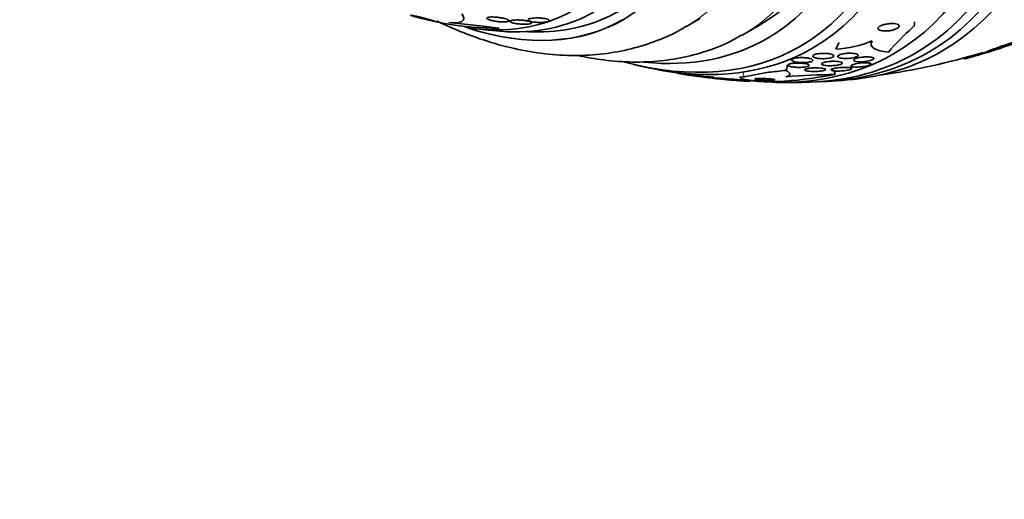
# Model space of a CAD drawing. Units: millimetres. Extents: x 0 to 1478, y 0 to 1758.
# Drawn here: x 243 to 285, y 493 to 513 of the extents above; entities that cross this region are included whole.
import ezdxf
from ezdxf import colors
from ezdxf.entities.mleader import LeaderData, LeaderLine
from ezdxf.math import Vec2, Vec3

# ---------------------------------------------------------------- set-up
doc = ezdxf.new("R2010")
doc.units = ezdxf.units.MM
doc.layers.add('DV5_Défaut', color=7, linetype='Continuous')
doc.layers.add('Défaut', color=7, linetype='Continuous')

# ---------------------------------------------------------------- blocks, each defined once
blk = doc.blocks.new('_DOT')
at = {"color": 0}
blk.add_line((0, 0), (-1, 0), dxfattribs=at)
at = {"color": 0, "const_width": 0.333}
blk.add_lwpolyline([(-0.1665, 0, 1), (0.1665, 0, 1)], format="xyb", close=True, dxfattribs=at)
blk = doc.blocks.new('SE4')
at = {"layer": 'DV5_Défaut', "color": 7, "linetype": 'Continuous', "lineweight": 35}
for p, q in [((263.973, 513.361), (264.001, 513.303)), ((264.913, 513.264), (264.891, 513.308)), ((271.466, 513.086), (272.067, 513.433)), ((273.878, 512.747), (274.585, 513.155)), ((284.547, 512.087), (284.429, 512.048)), ((284.522, 512.078), (284.634, 512.114)), ((275.924, 511.721), (275.955, 511.663)), ((278.503, 511.317), (278.458, 511.403)), ((283.268, 511.759), (283.287, 511.727)), ((273.942, 510.963), (274.965, 511.153)), ((277.806, 511.057), (277.756, 511.213))]:
    blk.add_line(p, q, dxfattribs=at)
at = {"layer": 'DV5_Défaut', "color": 7, "linetype": 'Continuous', "lineweight": 18}
for p, q in [((271.111, 511.107), (271.103, 511.133)), ((273.942, 510.963), (273.88, 511.157))]:
    blk.add_line(p, q, dxfattribs=at)
at = {"layer": 'DV5_Défaut', "color": 7, "linetype": 'Continuous', "lineweight": 35}
for centre, radius, start, end in [((265.184, 533.13), 20.3, 256.9411, 258.9543), ((263.497, 526.075), 13.051, 260.2228, 270.1458), ((257.382, 468.283), 45.162, 82.1752, 84.9067), ((265.184, 533.13), 20.3, 261.6335, 265.5104), ((288.578, 504.681), 11.234, 131.8, 139.2827), ((265.184, 533.13), 20.26, 268.4569, 270.0434), ((277.547, 516.799), 4.679, 273.4452, 293.0346), ((275.812, 539.267), 28.5, 277.8466, 286.8414), ((275.812, 539.267), 28.55, 287.6036, 287.8264), ((275.812, 539.267), 28.55, 256.6564, 258.3236), ((275.812, 539.267), 28.5, 261.3995, 263.6508), ((273.987, 531.46), 20.757, 274.6772, 280.6018), ((277.841, 488.284), 22.773, 90.0878, 95.3717), ((275.812, 539.267), 28.55, 269.0173, 271.8436), ((275.812, 539.267), 28.55, 273.5036, 275.2754)]:
    blk.add_arc(centre, radius, start, end, dxfattribs=at)
for centre, major_axis, ratio, start_param, end_param in [((268.918, 535.286), (13.417, -23.239), 0.57735, 0, 3.401435), ((268.458, 535.021), (13.294, -23.026), 0.57735, 0, 3.446829), ((268.034, 534.776), (13.173, -22.816), 0.57735, 0, 3.441293), ((267.327, 534.368), (12.953, -22.435), 0.57735, 0, 3.353926), ((264.852, 532.939), (11.988, -20.764), 0.57735, 0, 3.616357), ((264.499, 532.735), (11.823, -20.477), 0.57735, 0, 3.666739), ((263.585, 532.207), (11.327, -19.62), 0.57735, 0, 3.504846), ((263.585, 532.207), (11, -19.053), 0.57735, 0, 3.141593), ((259.343, 529.758), (9.453, -16.373), 0.57735, 0, 3.72161), ((257.909, 528.93), (8.75, -15.155), 0.57735, 5.840626, 6.283185), ((258.547, 529.299), (9, -15.588), 0.57735, 5.905573, 6.283185), ((259.343, 529.758), (9.25, -16.021), 0.57735, 5.96196, 6.283185), ((259.343, 529.758), (9.453, -16.373), 0.57735, 5.714183, 6.283185), ((259.343, 529.758), (9.45, -16.368), 0.57735, 5.715925, 6.283185), ((262.878, 531.799), (11, -19.053), 0.57735, 6.277833, 6.283185), ((264.499, 532.735), (11.823, -20.477), 0.57735, 5.758296, 6.283185), ((263.585, 532.207), (11.327, -19.62), 0.57735, 5.889108, 6.283185), ((290.085, 520.425), (-12.326, -9.336), 0.173179, -0.356766, -0.298507), ((264.852, 532.939), (11.988, -20.764), 0.57735, 5.808421, 6.283185), ((267.327, 534.368), (12.953, -22.435), 0.57735, 5.914245, 6.283185), ((268.034, 534.776), (13.173, -22.816), 0.57735, 5.983485, 6.283185), ((268.458, 535.021), (13.294, -23.026), 0.57735, 5.977949, 6.283185), ((268.918, 535.286), (13.417, -23.239), 0.57735, 6.023343, 6.283185), ((273.852, 510.845), (-1.904, -0.612), 0.2857, 2.789925, 3.141593), ((282.855, 517.372), (-14.72, -4.735), 0.2857, 0.916186, 0.973902), ((267.327, 534.368), (12.953, -22.435), 0.57735, -0.402068, -0.373142)]:
    blk.add_ellipse(centre, major_axis=major_axis, ratio=ratio, start_param=start_param, end_param=end_param, dxfattribs=at)
at = {"layer": 'DV5_Défaut', "color": 7, "linetype": 'Continuous', "lineweight": 18}
for centre, major_axis, start_param, end_param in [((262.878, 531.799), (11, -19.053), 0, 3.141593), ((261.216, 530.84), (10.25, -17.754), 0.001067, 3.138361)]:
    blk.add_ellipse(centre, major_axis=major_axis, ratio=0.57735, start_param=start_param, end_param=end_param, dxfattribs=at)
at = {"layer": 'DV5_Défaut', "color": 7, "linetype": 'Continuous', "lineweight": 35}
for points, knots in [([(260.326, 513.42), (260.272, 513.433), (260.219, 513.447), (260.17, 513.459), (260.121, 513.472), (260.075, 513.483), (260.035, 513.494), (259.976, 513.51), (259.927, 513.523), (259.888, 513.534), (259.848, 513.546), (259.818, 513.555), (259.8, 513.562), (259.778, 513.57), (259.771, 513.575), (259.781, 513.575), (259.788, 513.576), (259.805, 513.574), (259.833, 513.569), (259.855, 513.565), (259.885, 513.559), (259.921, 513.552), (259.952, 513.545), (259.988, 513.537), (260.028, 513.528), (260.067, 513.519), (260.111, 513.508), (260.155, 513.497), (260.197, 513.487), (260.24, 513.476), (260.281, 513.465), (260.325, 513.454), (260.368, 513.442), (260.408, 513.431), (260.467, 513.415), (260.52, 513.401), (260.566, 513.387), (260.623, 513.371), (260.669, 513.357), (260.704, 513.346), (260.739, 513.335), (260.762, 513.327), (260.772, 513.323), (260.782, 513.318), (260.777, 513.317), (260.753, 513.321), (260.737, 513.324), (260.713, 513.329), (260.681, 513.336), (260.654, 513.342), (260.62, 513.35), (260.582, 513.359), (260.543, 513.368), (260.498, 513.378), (260.451, 513.39), (260.411, 513.399), (260.368, 513.41), (260.326, 513.42)], [0, 0, 0, 0, 0.046154, 0.046154, 0.046154, 0.091844, 0.091844, 0.091844, 0.15766, 0.15766, 0.15766, 0.224222, 0.224222, 0.224222, 0.300869, 0.300869, 0.300869, 0.358015, 0.358015, 0.358015, 0.403066, 0.403066, 0.403066, 0.441248, 0.441248, 0.441248, 0.479593, 0.479593, 0.479593, 0.515564, 0.515564, 0.515564, 0.554144, 0.554144, 0.554144, 0.610949, 0.610949, 0.610949, 0.682224, 0.682224, 0.682224, 0.754169, 0.754169, 0.754169, 0.831521, 0.831521, 0.831521, 0.881089, 0.881089, 0.881089, 0.922419, 0.922419, 0.922419, 0.964053, 0.964053, 0.964053, 1, 1, 1, 1]), ([(261.391, 513.266), (261.558, 513.252), (261.683, 513.252), (261.877, 513.276), (261.941, 513.299), (262.02, 513.365), (262.035, 513.407), (262.023, 513.506), (261.997, 513.563), (261.954, 513.628)], [0, 0, 0, 0, 0.25, 0.25, 0.5, 0.5, 0.75, 0.75, 1, 1, 1, 1]), ([(263.515, 513.299), (263.567, 513.294), (263.622, 513.29), (263.673, 513.289), (263.716, 513.288), (263.758, 513.288), (263.795, 513.29), (263.833, 513.292), (263.866, 513.297), (263.892, 513.302), (263.915, 513.307), (263.932, 513.314), (263.942, 513.321), (263.951, 513.328), (263.955, 513.336), (263.953, 513.344), (263.952, 513.352), (263.944, 513.361), (263.931, 513.37), (263.916, 513.381), (263.894, 513.391), (263.868, 513.402), (263.836, 513.413), (263.798, 513.425), (263.755, 513.436), (263.706, 513.448), (263.65, 513.46), (263.591, 513.469), (263.527, 513.48), (263.459, 513.488), (263.392, 513.494), (263.342, 513.498), (263.291, 513.5), (263.245, 513.501), (263.206, 513.501), (263.168, 513.5), (263.136, 513.497), (263.103, 513.494), (263.075, 513.489), (263.055, 513.483), (263.036, 513.478), (263.024, 513.471), (263.017, 513.463), (263.011, 513.456), (263.01, 513.447), (263.015, 513.439), (263.02, 513.43), (263.032, 513.42), (263.048, 513.41), (263.067, 513.399), (263.093, 513.387), (263.124, 513.377), (263.16, 513.364), (263.204, 513.352), (263.251, 513.341), (263.306, 513.329), (263.367, 513.318), (263.43, 513.309), (263.458, 513.305), (263.486, 513.302), (263.515, 513.299)], [0, 0, 0, 0, 0.056918, 0.056918, 0.056918, 0.104266, 0.104266, 0.104266, 0.152049, 0.152049, 0.152049, 0.193444, 0.193444, 0.193444, 0.232733, 0.232733, 0.232733, 0.274878, 0.274878, 0.274878, 0.32355, 0.32355, 0.32355, 0.381432, 0.381432, 0.381432, 0.448994, 0.448994, 0.448994, 0.521868, 0.521868, 0.521868, 0.575395, 0.575395, 0.575395, 0.619882, 0.619882, 0.619882, 0.664719, 0.664719, 0.664719, 0.704423, 0.704423, 0.704423, 0.74359, 0.74359, 0.74359, 0.786981, 0.786981, 0.786981, 0.838143, 0.838143, 0.838143, 0.89931, 0.89931, 0.89931, 0.969472, 0.969472, 0.969472, 1, 1, 1, 1]), ([(265.163, 513.271), (265.214, 513.269), (265.268, 513.268), (265.321, 513.269), (265.374, 513.27), (265.427, 513.274), (265.474, 513.28), (265.515, 513.285), (265.552, 513.292), (265.582, 513.3), (265.608, 513.307), (265.628, 513.315), (265.642, 513.323), (265.655, 513.332), (265.662, 513.34), (265.663, 513.349), (265.664, 513.358), (265.659, 513.367), (265.648, 513.376), (265.636, 513.386), (265.617, 513.395), (265.592, 513.404), (265.565, 513.414), (265.529, 513.423), (265.489, 513.43), (265.445, 513.439), (265.393, 513.446), (265.338, 513.451), (265.281, 513.457), (265.219, 513.46), (265.157, 513.46), (265.109, 513.461), (265.059, 513.459), (265.013, 513.456), (264.967, 513.453), (264.922, 513.447), (264.885, 513.44), (264.853, 513.434), (264.825, 513.427), (264.805, 513.418), (264.787, 513.411), (264.774, 513.402), (264.768, 513.393), (264.761, 513.385), (264.761, 513.375), (264.766, 513.367), (264.772, 513.357), (264.784, 513.347), (264.802, 513.338), (264.822, 513.328), (264.85, 513.318), (264.883, 513.309), (264.92, 513.3), (264.965, 513.291), (265.013, 513.285), (265.06, 513.279), (265.111, 513.274), (265.163, 513.271)], [0, 0, 0, 0, 0.058193, 0.058193, 0.058193, 0.116918, 0.116918, 0.116918, 0.167776, 0.167776, 0.167776, 0.211679, 0.211679, 0.211679, 0.253762, 0.253762, 0.253762, 0.298317, 0.298317, 0.298317, 0.348459, 0.348459, 0.348459, 0.406151, 0.406151, 0.406151, 0.471153, 0.471153, 0.471153, 0.539405, 0.539405, 0.539405, 0.592593, 0.592593, 0.592593, 0.646276, 0.646276, 0.646276, 0.69251, 0.69251, 0.69251, 0.734415, 0.734415, 0.734415, 0.777063, 0.777063, 0.777063, 0.824231, 0.824231, 0.824231, 0.878523, 0.878523, 0.878523, 0.940763, 0.940763, 0.940763, 1, 1, 1, 1]), ([(260.883, 513.333), (261.051, 513.251), (261.655, 512.97), (262.699, 512.557), (264.012, 512.175), (265.311, 511.935), (266.583, 511.842), (267.813, 511.894), (268.993, 512.089), (270.093, 512.422), (270.944, 512.779), (271.35, 513.031), (271.472, 513.108)], [0, 0, 0, 0, 0.046405, 0.166478, 0.286003, 0.404341, 0.520816, 0.634901, 0.746384, 0.855438, 0.962556, 1, 1, 1, 1]), ([(264.593, 513.192), (264.638, 513.192), (264.682, 513.193), (264.722, 513.196), (264.762, 513.199), (264.799, 513.204), (264.829, 513.21), (264.856, 513.215), (264.878, 513.222), (264.892, 513.229), (264.906, 513.236), (264.913, 513.243), (264.915, 513.251), (264.917, 513.259), (264.912, 513.267), (264.902, 513.275), (264.891, 513.284), (264.873, 513.293), (264.85, 513.301), (264.824, 513.311), (264.79, 513.32), (264.752, 513.329), (264.709, 513.338), (264.658, 513.347), (264.605, 513.354), (264.547, 513.361), (264.484, 513.367), (264.421, 513.37), (264.37, 513.373), (264.317, 513.374), (264.268, 513.373), (264.226, 513.372), (264.185, 513.37), (264.149, 513.366), (264.113, 513.363), (264.081, 513.357), (264.057, 513.351), (264.035, 513.345), (264.019, 513.338), (264.009, 513.331), (264, 513.323), (263.997, 513.315), (263.999, 513.307), (264.002, 513.299), (264.011, 513.29), (264.025, 513.282), (264.041, 513.272), (264.065, 513.262), (264.093, 513.254), (264.125, 513.243), (264.165, 513.234), (264.209, 513.226), (264.258, 513.217), (264.314, 513.209), (264.373, 513.203), (264.433, 513.197), (264.498, 513.194), (264.561, 513.192), (264.572, 513.192), (264.583, 513.192), (264.593, 513.192)], [0, 0, 0, 0, 0.048879, 0.048879, 0.048879, 0.098145, 0.098145, 0.098145, 0.142429, 0.142429, 0.142429, 0.183706, 0.183706, 0.183706, 0.22662, 0.22662, 0.22662, 0.274708, 0.274708, 0.274708, 0.330456, 0.330456, 0.330456, 0.394502, 0.394502, 0.394502, 0.463792, 0.463792, 0.463792, 0.519871, 0.519871, 0.519871, 0.567215, 0.567215, 0.567215, 0.614917, 0.614917, 0.614917, 0.657221, 0.657221, 0.657221, 0.698197, 0.698197, 0.698197, 0.74237, 0.74237, 0.74237, 0.793034, 0.793034, 0.793034, 0.852154, 0.852154, 0.852154, 0.918987, 0.918987, 0.918987, 0.988303, 0.988303, 0.988303, 1, 1, 1, 1]), ([(280.428, 513.195), (280.395, 513.206), (280.353, 513.214), (280.308, 513.218), (280.263, 513.223), (280.212, 513.224), (280.16, 513.221), (280.105, 513.219), (280.046, 513.212), (279.989, 513.202), (279.932, 513.192), (279.875, 513.179), (279.824, 513.162), (279.778, 513.147), (279.735, 513.129), (279.702, 513.109), (279.673, 513.092), (279.65, 513.074), (279.636, 513.057), (279.623, 513.041), (279.617, 513.025), (279.618, 513.01), (279.619, 512.995), (279.626, 512.982), (279.639, 512.969), (279.652, 512.957), (279.672, 512.945), (279.697, 512.936), (279.724, 512.926), (279.757, 512.918), (279.795, 512.913), (279.836, 512.907), (279.884, 512.904), (279.933, 512.905), (279.986, 512.905), (280.044, 512.91), (280.101, 512.918), (280.158, 512.926), (280.217, 512.938), (280.271, 512.954), (280.32, 512.968), (280.367, 512.986), (280.406, 513.005), (280.439, 513.022), (280.467, 513.04), (280.486, 513.059), (280.502, 513.075), (280.512, 513.091), (280.515, 513.107), (280.518, 513.122), (280.514, 513.136), (280.505, 513.149), (280.495, 513.162), (280.478, 513.174), (280.457, 513.184), (280.448, 513.188), (280.438, 513.192), (280.428, 513.195)], [0, 0, 0, 0, 0.060722, 0.060722, 0.060722, 0.121189, 0.121189, 0.121189, 0.186164, 0.186164, 0.186164, 0.250938, 0.250938, 0.250938, 0.309505, 0.309505, 0.309505, 0.359649, 0.359649, 0.359649, 0.404301, 0.404301, 0.404301, 0.448017, 0.448017, 0.448017, 0.494533, 0.494533, 0.494533, 0.546485, 0.546485, 0.546485, 0.605119, 0.605119, 0.605119, 0.669268, 0.669268, 0.669268, 0.734518, 0.734518, 0.734518, 0.794782, 0.794782, 0.794782, 0.846796, 0.846796, 0.846796, 0.892478, 0.892478, 0.892478, 0.936141, 0.936141, 0.936141, 0.981646, 0.981646, 0.981646, 1, 1, 1, 1]), ([(281.089, 513.056), (281.115, 513.08), (281.136, 513.104), (281.15, 513.127), (281.175, 513.166), (281.182, 513.205), (281.174, 513.241), (281.17, 513.259), (281.161, 513.276), (281.148, 513.293)], [0, 0, 0, 0, 0.282853, 0.282853, 0.282853, 0.756492, 0.756492, 0.756492, 1, 1, 1, 1]), ([(266.863, 511.865), (267.182, 511.796), (267.917, 511.664), (269.048, 511.567), (270.239, 511.6), (271.382, 511.768), (272.452, 512.072), (273.282, 512.406), (273.68, 512.647), (273.803, 512.723)], [0, 0, 0, 0, 0.12698, 0.293888, 0.459131, 0.622338, 0.783422, 0.942659, 1, 1, 1, 1]), ([(279.378, 512.493), (279.335, 512.43), (279.32, 512.371), (279.343, 512.261), (279.382, 512.212), (279.506, 512.128), (279.592, 512.093), (279.801, 512.04), (279.925, 512.021), (280.063, 512.01)], [0, 0, 0, 0, 0.25, 0.25, 0.5, 0.5, 0.75, 0.75, 1, 1, 1, 1]), ([(285.312, 512.407), (285.295, 512.401), (285.278, 512.396), (285.261, 512.39), (285.168, 512.36), (285.068, 512.327), (284.97, 512.294), (284.87, 512.26), (284.769, 512.225), (284.675, 512.192), (284.582, 512.159), (284.493, 512.127), (284.416, 512.099), (284.34, 512.071), (284.273, 512.045), (284.222, 512.025), (284.172, 512.005), (284.136, 511.989), (284.116, 511.978), (284.096, 511.968), (284.092, 511.963), (284.104, 511.963), (284.116, 511.964), (284.144, 511.969), (284.186, 511.98), (284.228, 511.991), (284.285, 512.007), (284.353, 512.027), (284.41, 512.044), (284.476, 512.064), (284.547, 512.087)], [0, 0, 0, 0, 0.020775, 0.020775, 0.020775, 0.134399, 0.134399, 0.134399, 0.248659, 0.248659, 0.248659, 0.362298, 0.362298, 0.362298, 0.474054, 0.474054, 0.474054, 0.583546, 0.583546, 0.583546, 0.691434, 0.691434, 0.691434, 0.799054, 0.799054, 0.799054, 0.907809, 0.907809, 0.907809, 1, 1, 1, 1]), ([(284.634, 512.114), (284.651, 512.12), (284.668, 512.125), (284.685, 512.131), (284.778, 512.161), (284.879, 512.195), (284.978, 512.228), (285.077, 512.262), (285.177, 512.297), (285.271, 512.33), (285.364, 512.362), (285.452, 512.394), (285.528, 512.423), (285.603, 512.451), (285.668, 512.476), (285.718, 512.496), (285.766, 512.516), (285.802, 512.531), (285.82, 512.541), (285.838, 512.551), (285.841, 512.556), (285.828, 512.555), (285.815, 512.554), (285.785, 512.548), (285.742, 512.537), (285.699, 512.525), (285.641, 512.509), (285.573, 512.488), (285.52, 512.472), (285.461, 512.454), (285.399, 512.434)], [0, 0, 0, 0, 0.021027, 0.021027, 0.021027, 0.135838, 0.135838, 0.135838, 0.251209, 0.251209, 0.251209, 0.365836, 0.365836, 0.365836, 0.478522, 0.478522, 0.478522, 0.588977, 0.588977, 0.588977, 0.697909, 0.697909, 0.697909, 0.806642, 0.806642, 0.806642, 0.916532, 0.916532, 0.916532, 1, 1, 1, 1]), ([(277.667, 511.91), (277.694, 511.899), (277.715, 511.887), (277.728, 511.874), (277.74, 511.861), (277.743, 511.847), (277.735, 511.833), (277.729, 511.82), (277.713, 511.807), (277.69, 511.796), (277.67, 511.785), (277.643, 511.775), (277.613, 511.767), (277.583, 511.759), (277.549, 511.751), (277.513, 511.746), (277.474, 511.739), (277.433, 511.735), (277.393, 511.732), (277.347, 511.729), (277.3, 511.727), (277.255, 511.728), (277.203, 511.728), (277.153, 511.731), (277.108, 511.736), (277.057, 511.741), (277.01, 511.749), (276.972, 511.759), (276.932, 511.77), (276.899, 511.783), (276.878, 511.797), (276.861, 511.809), (276.852, 511.821), (276.85, 511.834), (276.849, 511.847), (276.857, 511.861), (276.874, 511.874), (276.889, 511.886), (276.911, 511.897), (276.939, 511.907), (276.964, 511.916), (276.995, 511.924), (277.029, 511.931), (277.063, 511.938), (277.101, 511.944), (277.14, 511.948), (277.182, 511.952), (277.227, 511.955), (277.27, 511.956), (277.32, 511.957), (277.369, 511.956), (277.415, 511.954), (277.468, 511.95), (277.517, 511.945), (277.56, 511.937), (277.601, 511.93), (277.638, 511.92), (277.667, 511.91)], [0, 0, 0, 0, 0.056899, 0.056899, 0.056899, 0.114282, 0.114282, 0.114282, 0.164576, 0.164576, 0.164576, 0.208679, 0.208679, 0.208679, 0.251396, 0.251396, 0.251396, 0.296762, 0.296762, 0.296762, 0.347701, 0.347701, 0.347701, 0.405905, 0.405905, 0.405905, 0.470765, 0.470765, 0.470765, 0.538002, 0.538002, 0.538002, 0.590417, 0.590417, 0.590417, 0.643271, 0.643271, 0.643271, 0.689406, 0.689406, 0.689406, 0.731899, 0.731899, 0.731899, 0.775418, 0.775418, 0.775418, 0.823467, 0.823467, 0.823467, 0.878397, 0.878397, 0.878397, 0.940717, 0.940717, 0.940717, 1, 1, 1, 1]), ([(278.271, 511.953), (278.324, 511.958), (278.378, 511.961), (278.429, 511.961), (278.479, 511.961), (278.528, 511.959), (278.571, 511.954), (278.618, 511.949), (278.66, 511.942), (278.693, 511.933), (278.727, 511.923), (278.753, 511.911), (278.767, 511.898), (278.781, 511.886), (278.785, 511.871), (278.777, 511.857), (278.771, 511.844), (278.756, 511.831), (278.734, 511.819), (278.713, 511.808), (278.687, 511.797), (278.656, 511.787), (278.626, 511.778), (278.591, 511.769), (278.555, 511.762), (278.516, 511.755), (278.475, 511.749), (278.435, 511.744), (278.389, 511.739), (278.343, 511.736), (278.299, 511.735), (278.249, 511.734), (278.201, 511.735), (278.157, 511.738), (278.108, 511.741), (278.064, 511.747), (278.027, 511.755), (277.989, 511.763), (277.958, 511.774), (277.938, 511.787), (277.918, 511.799), (277.908, 511.813), (277.91, 511.828), (277.912, 511.841), (277.922, 511.855), (277.942, 511.868), (277.959, 511.88), (277.983, 511.891), (278.012, 511.902), (278.04, 511.912), (278.072, 511.921), (278.107, 511.928), (278.143, 511.936), (278.183, 511.943), (278.222, 511.948), (278.238, 511.95), (278.255, 511.951), (278.271, 511.953)], [0, 0, 0, 0, 0.05975, 0.05975, 0.05975, 0.119226, 0.119226, 0.119226, 0.183533, 0.183533, 0.183533, 0.248482, 0.248482, 0.248482, 0.30815, 0.30815, 0.30815, 0.35971, 0.35971, 0.35971, 0.405322, 0.405322, 0.405322, 0.449244, 0.449244, 0.449244, 0.495214, 0.495214, 0.495214, 0.545971, 0.545971, 0.545971, 0.60307, 0.60307, 0.60307, 0.666034, 0.666034, 0.666034, 0.731329, 0.731329, 0.731329, 0.793039, 0.793039, 0.793039, 0.846811, 0.846811, 0.846811, 0.893461, 0.893461, 0.893461, 0.937176, 0.937176, 0.937176, 0.9821, 0.9821, 0.9821, 1, 1, 1, 1]), ([(278.997, 511.798), (279.051, 511.803), (279.104, 511.806), (279.153, 511.806), (279.202, 511.806), (279.248, 511.804), (279.287, 511.8), (279.329, 511.796), (279.364, 511.789), (279.39, 511.78), (279.416, 511.772), (279.433, 511.761), (279.439, 511.749), (279.445, 511.738), (279.441, 511.726), (279.428, 511.713), (279.417, 511.702), (279.397, 511.69), (279.372, 511.679), (279.348, 511.669), (279.318, 511.659), (279.285, 511.65), (279.251, 511.64), (279.214, 511.632), (279.176, 511.625), (279.135, 511.618), (279.091, 511.612), (279.049, 511.607), (279.002, 511.602), (278.955, 511.599), (278.91, 511.598), (278.861, 511.596), (278.814, 511.597), (278.773, 511.6), (278.729, 511.603), (278.689, 511.608), (278.659, 511.616), (278.628, 511.624), (278.605, 511.634), (278.593, 511.645), (278.582, 511.656), (278.579, 511.668), (278.588, 511.681), (278.595, 511.693), (278.611, 511.705), (278.634, 511.716), (278.654, 511.727), (278.682, 511.738), (278.713, 511.747), (278.744, 511.757), (278.779, 511.765), (278.816, 511.773), (278.855, 511.78), (278.897, 511.787), (278.939, 511.792), (278.958, 511.794), (278.978, 511.797), (278.997, 511.798)], [0, 0, 0, 0, 0.060874, 0.060874, 0.060874, 0.121578, 0.121578, 0.121578, 0.185077, 0.185077, 0.185077, 0.246998, 0.246998, 0.246998, 0.303077, 0.303077, 0.303077, 0.352617, 0.352617, 0.352617, 0.398359, 0.398359, 0.398359, 0.443918, 0.443918, 0.443918, 0.492295, 0.492295, 0.492295, 0.545549, 0.545549, 0.545549, 0.604368, 0.604368, 0.604368, 0.667251, 0.667251, 0.667251, 0.730161, 0.730161, 0.730161, 0.788258, 0.788258, 0.788258, 0.839451, 0.839451, 0.839451, 0.885723, 0.885723, 0.885723, 0.930801, 0.930801, 0.930801, 0.978027, 0.978027, 0.978027, 1, 1, 1, 1]), ([(284.429, 512.048), (284.4, 512.039), (284.369, 512.029), (284.339, 512.02), (284.241, 511.989), (284.138, 511.958), (284.04, 511.928), (283.939, 511.898), (283.841, 511.869), (283.751, 511.843), (283.662, 511.817), (283.579, 511.794), (283.511, 511.776), (283.444, 511.758), (283.389, 511.745), (283.351, 511.736), (283.314, 511.728), (283.292, 511.725), (283.287, 511.727), (283.287, 511.727), (283.287, 511.727), (283.287, 511.727)], [0, 0, 0, 0, 0.057508, 0.057508, 0.057508, 0.242876, 0.242876, 0.242876, 0.431224, 0.431224, 0.431224, 0.619546, 0.619546, 0.619546, 0.804703, 0.804703, 0.804703, 0.985019, 0.985019, 0.985019, 1, 1, 1, 1]), ([(276.633, 511.493), (276.657, 511.484), (276.675, 511.474), (276.684, 511.464), (276.694, 511.454), (276.695, 511.443), (276.686, 511.432), (276.679, 511.422), (276.663, 511.413), (276.64, 511.404), (276.62, 511.397), (276.594, 511.389), (276.563, 511.383), (276.533, 511.377), (276.498, 511.372), (276.462, 511.368), (276.422, 511.364), (276.38, 511.361), (276.337, 511.36), (276.289, 511.358), (276.24, 511.358), (276.193, 511.36), (276.139, 511.362), (276.087, 511.366), (276.039, 511.371), (275.987, 511.377), (275.939, 511.385), (275.9, 511.395), (275.861, 511.405), (275.83, 511.417), (275.81, 511.429), (275.796, 511.439), (275.788, 511.449), (275.789, 511.459), (275.789, 511.469), (275.797, 511.48), (275.814, 511.489), (275.829, 511.498), (275.851, 511.506), (275.878, 511.513), (275.904, 511.52), (275.935, 511.526), (275.968, 511.53), (276.004, 511.535), (276.042, 511.539), (276.082, 511.541), (276.126, 511.544), (276.173, 511.545), (276.218, 511.545), (276.27, 511.545), (276.322, 511.543), (276.37, 511.539), (276.425, 511.535), (276.476, 511.529), (276.521, 511.521), (276.565, 511.513), (276.604, 511.504), (276.633, 511.493)], [0, 0, 0, 0, 0.052999, 0.052999, 0.052999, 0.106431, 0.106431, 0.106431, 0.153891, 0.153891, 0.153891, 0.196834, 0.196834, 0.196834, 0.239903, 0.239903, 0.239903, 0.286767, 0.286767, 0.286767, 0.34003, 0.34003, 0.34003, 0.400806, 0.400806, 0.400806, 0.467367, 0.467367, 0.467367, 0.534082, 0.534082, 0.534082, 0.583397, 0.583397, 0.583397, 0.633071, 0.633071, 0.633071, 0.677271, 0.677271, 0.677271, 0.719469, 0.719469, 0.719469, 0.76399, 0.76399, 0.76399, 0.81401, 0.81401, 0.81401, 0.871446, 0.871446, 0.871446, 0.935935, 0.935935, 0.935935, 1, 1, 1, 1]), ([(276.854, 511.664), (276.855, 511.653), (276.847, 511.641), (276.831, 511.63), (276.817, 511.62), (276.795, 511.61), (276.768, 511.602), (276.743, 511.594), (276.712, 511.587), (276.679, 511.582), (276.645, 511.576), (276.607, 511.571), (276.568, 511.568), (276.525, 511.565), (276.479, 511.563), (276.435, 511.563), (276.385, 511.562), (276.334, 511.564), (276.287, 511.568), (276.233, 511.572), (276.181, 511.578), (276.137, 511.587), (276.089, 511.596), (276.047, 511.607), (276.015, 511.62), (275.985, 511.633), (275.963, 511.647), (275.955, 511.662), (275.949, 511.673), (275.95, 511.684), (275.958, 511.695), (275.966, 511.706), (275.982, 511.716), (276.005, 511.726), (276.025, 511.735), (276.052, 511.743), (276.082, 511.749), (276.112, 511.756), (276.147, 511.761), (276.183, 511.766), (276.222, 511.77), (276.264, 511.773), (276.305, 511.774), (276.353, 511.776), (276.402, 511.776), (276.448, 511.774), (276.502, 511.772), (276.554, 511.767), (276.601, 511.761), (276.653, 511.755), (276.701, 511.745), (276.741, 511.734), (276.78, 511.724), (276.811, 511.711), (276.831, 511.697)], [0, 0, 0, 0, 0.052147, 0.052147, 0.052147, 0.099362, 0.099362, 0.099362, 0.143598, 0.143598, 0.143598, 0.189499, 0.189499, 0.189499, 0.240622, 0.240622, 0.240622, 0.299377, 0.299377, 0.299377, 0.366189, 0.366189, 0.366189, 0.437802, 0.437802, 0.437802, 0.506814, 0.506814, 0.506814, 0.555535, 0.555535, 0.555535, 0.60454, 0.60454, 0.60454, 0.649214, 0.649214, 0.649214, 0.69353, 0.69353, 0.69353, 0.741703, 0.741703, 0.741703, 0.796765, 0.796765, 0.796765, 0.860184, 0.860184, 0.860184, 0.930372, 0.930372, 0.930372, 1, 1, 1, 1]), ([(277.57, 511.613), (277.623, 511.617), (277.678, 511.619), (277.73, 511.62), (277.782, 511.62), (277.832, 511.618), (277.877, 511.615), (277.926, 511.611), (277.97, 511.605), (278.006, 511.597), (278.042, 511.589), (278.07, 511.579), (278.087, 511.568), (278.103, 511.558), (278.109, 511.546), (278.105, 511.534), (278.101, 511.523), (278.088, 511.512), (278.068, 511.502), (278.049, 511.492), (278.024, 511.483), (277.995, 511.475), (277.966, 511.467), (277.933, 511.46), (277.897, 511.454), (277.859, 511.447), (277.819, 511.442), (277.778, 511.438), (277.732, 511.434), (277.685, 511.431), (277.64, 511.43), (277.589, 511.428), (277.539, 511.429), (277.494, 511.431), (277.444, 511.434), (277.397, 511.439), (277.358, 511.446), (277.318, 511.453), (277.284, 511.462), (277.261, 511.472), (277.24, 511.483), (277.227, 511.494), (277.226, 511.507), (277.225, 511.518), (277.233, 511.529), (277.251, 511.54), (277.265, 511.55), (277.288, 511.56), (277.315, 511.569), (277.341, 511.577), (277.373, 511.585), (277.407, 511.591), (277.442, 511.598), (277.481, 511.603), (277.52, 511.608), (277.537, 511.61), (277.553, 511.611), (277.57, 511.613)], [0, 0, 0, 0, 0.060161, 0.060161, 0.060161, 0.120063, 0.120063, 0.120063, 0.18452, 0.18452, 0.18452, 0.249131, 0.249131, 0.249131, 0.308124, 0.308124, 0.308124, 0.359107, 0.359107, 0.359107, 0.404509, 0.404509, 0.404509, 0.448558, 0.448558, 0.448558, 0.494889, 0.494889, 0.494889, 0.546141, 0.546141, 0.546141, 0.603728, 0.603728, 0.603728, 0.666958, 0.666958, 0.666958, 0.732074, 0.732074, 0.732074, 0.793172, 0.793172, 0.793172, 0.84629, 0.84629, 0.84629, 0.892619, 0.892619, 0.892619, 0.936385, 0.936385, 0.936385, 0.981626, 0.981626, 0.981626, 1, 1, 1, 1]), ([(279.265, 511.541), (279.291, 511.536), (279.311, 511.529), (279.322, 511.52), (279.334, 511.512), (279.337, 511.503), (279.33, 511.492), (279.325, 511.483), (279.311, 511.473), (279.289, 511.462), (279.27, 511.453), (279.244, 511.444), (279.213, 511.435), (279.183, 511.426), (279.148, 511.418), (279.111, 511.411), (279.073, 511.403), (279.031, 511.396), (278.989, 511.391), (278.943, 511.385), (278.896, 511.381), (278.851, 511.378), (278.802, 511.374), (278.754, 511.373), (278.71, 511.373), (278.664, 511.374), (278.621, 511.376), (278.585, 511.381), (278.549, 511.385), (278.52, 511.392), (278.501, 511.4), (278.483, 511.408), (278.474, 511.418), (278.475, 511.428), (278.476, 511.438), (278.485, 511.448), (278.503, 511.459), (278.519, 511.468), (278.542, 511.478), (278.571, 511.487), (278.598, 511.496), (278.63, 511.505), (278.666, 511.512), (278.702, 511.52), (278.742, 511.527), (278.783, 511.533), (278.826, 511.539), (278.872, 511.544), (278.917, 511.548), (278.966, 511.552), (279.014, 511.554), (279.059, 511.555), (279.107, 511.555), (279.153, 511.554), (279.191, 511.551), (279.219, 511.549), (279.245, 511.545), (279.265, 511.541)], [0, 0, 0, 0, 0.055024, 0.055024, 0.055024, 0.110353, 0.110353, 0.110353, 0.161234, 0.161234, 0.161234, 0.208027, 0.208027, 0.208027, 0.253964, 0.253964, 0.253964, 0.302026, 0.302026, 0.302026, 0.354351, 0.354351, 0.354351, 0.411863, 0.411863, 0.411863, 0.473576, 0.473576, 0.473576, 0.536159, 0.536159, 0.536159, 0.595112, 0.595112, 0.595112, 0.64781, 0.64781, 0.64781, 0.695354, 0.695354, 0.695354, 0.741025, 0.741025, 0.741025, 0.788103, 0.788103, 0.788103, 0.839052, 0.839052, 0.839052, 0.895181, 0.895181, 0.895181, 0.95602, 0.95602, 0.95602, 1, 1, 1, 1]), ([(272.879, 510.87), (272.818, 510.875), (272.745, 510.883), (272.664, 510.891), (272.558, 510.902), (272.437, 510.917), (272.309, 510.933), (272.174, 510.95), (272.028, 510.969), (271.883, 510.989), (271.744, 511.008), (271.602, 511.029), (271.472, 511.049), (271.358, 511.066), (271.25, 511.083), (271.161, 511.098), (271.144, 511.101), (271.127, 511.104), (271.111, 511.107)], [0, 0, 0, 0, 0.1580368, 0.1580368, 0.1580368, 0.3631153, 0.3631153, 0.3631153, 0.5784713, 0.5784713, 0.5784713, 0.7847792, 0.7847792, 0.7847792, 0.9651603, 0.9651603, 0.9651603, 1, 1, 1, 1]), ([(273.746, 510.912), (273.744, 510.918), (273.747, 510.923), (273.756, 510.929), (273.773, 510.939), (273.814, 510.949), (273.878, 510.957), (273.897, 510.959), (273.918, 510.961), (273.942, 510.963)], [0, 0, 0, 0, 0.270121, 0.270121, 0.270121, 0.831342, 0.831342, 0.831342, 1, 1, 1, 1]), ([(275.7, 511.232), (275.753, 511.206), (275.795, 511.18), (275.855, 511.13), (275.873, 511.105), (275.878, 511.059), (275.867, 511.036), (275.813, 510.994), (275.769, 510.975), (275.709, 510.957)], [0, 0, 0, 0, 0.25, 0.25, 0.5, 0.5, 0.75, 0.75, 1, 1, 1, 1]), ([(276.872, 511.336), (276.927, 511.339), (276.983, 511.34), (277.037, 511.339), (277.09, 511.338), (277.141, 511.336), (277.187, 511.332), (277.236, 511.328), (277.28, 511.322), (277.314, 511.314), (277.348, 511.307), (277.373, 511.298), (277.387, 511.289), (277.4, 511.28), (277.404, 511.27), (277.397, 511.261), (277.391, 511.252), (277.377, 511.244), (277.356, 511.236), (277.336, 511.228), (277.311, 511.221), (277.281, 511.215), (277.251, 511.209), (277.217, 511.203), (277.18, 511.199), (277.141, 511.194), (277.099, 511.19), (277.057, 511.187), (277.009, 511.184), (276.96, 511.183), (276.914, 511.182), (276.861, 511.182), (276.81, 511.184), (276.763, 511.187), (276.712, 511.19), (276.665, 511.195), (276.627, 511.202), (276.588, 511.208), (276.557, 511.217), (276.537, 511.226), (276.518, 511.235), (276.509, 511.245), (276.511, 511.255), (276.512, 511.264), (276.522, 511.273), (276.54, 511.281), (276.556, 511.289), (276.579, 511.297), (276.607, 511.303), (276.634, 511.31), (276.666, 511.315), (276.701, 511.32), (276.738, 511.325), (276.778, 511.329), (276.819, 511.333), (276.836, 511.334), (276.854, 511.335), (276.872, 511.336)], [0, 0, 0, 0, 0.062013, 0.062013, 0.062013, 0.123821, 0.123821, 0.123821, 0.189121, 0.189121, 0.189121, 0.252543, 0.252543, 0.252543, 0.308896, 0.308896, 0.308896, 0.357527, 0.357527, 0.357527, 0.401924, 0.401924, 0.401924, 0.446298, 0.446298, 0.446298, 0.493975, 0.493975, 0.493975, 0.547262, 0.547262, 0.547262, 0.60701, 0.60701, 0.60701, 0.671565, 0.671565, 0.671565, 0.736136, 0.736136, 0.736136, 0.794831, 0.794831, 0.794831, 0.845273, 0.845273, 0.845273, 0.890151, 0.890151, 0.890151, 0.933922, 0.933922, 0.933922, 0.980311, 0.980311, 0.980311, 1, 1, 1, 1]), ([(278.041, 511.355), (278.096, 511.359), (278.15, 511.361), (278.201, 511.361), (278.252, 511.361), (278.3, 511.36), (278.341, 511.357), (278.384, 511.354), (278.421, 511.349), (278.449, 511.342), (278.475, 511.336), (278.494, 511.328), (278.501, 511.319), (278.508, 511.311), (278.506, 511.302), (278.494, 511.293), (278.484, 511.284), (278.466, 511.276), (278.443, 511.267), (278.42, 511.259), (278.391, 511.252), (278.359, 511.245), (278.326, 511.238), (278.289, 511.231), (278.251, 511.226), (278.209, 511.22), (278.165, 511.215), (278.122, 511.212), (278.073, 511.207), (278.024, 511.205), (277.978, 511.204), (277.927, 511.202), (277.878, 511.203), (277.835, 511.205), (277.789, 511.207), (277.748, 511.211), (277.715, 511.217), (277.683, 511.223), (277.659, 511.23), (277.646, 511.239), (277.634, 511.247), (277.63, 511.256), (277.637, 511.265), (277.643, 511.274), (277.657, 511.283), (277.678, 511.291), (277.697, 511.299), (277.723, 511.307), (277.753, 511.314), (277.783, 511.322), (277.818, 511.328), (277.855, 511.334), (277.894, 511.34), (277.936, 511.345), (277.979, 511.349), (277.999, 511.351), (278.02, 511.353), (278.041, 511.355)], [0, 0, 0, 0, 0.06179, 0.06179, 0.06179, 0.123459, 0.123459, 0.123459, 0.186964, 0.186964, 0.186964, 0.247643, 0.247643, 0.247643, 0.301953, 0.301953, 0.301953, 0.35024, 0.35024, 0.35024, 0.395672, 0.395672, 0.395672, 0.441753, 0.441753, 0.441753, 0.491251, 0.491251, 0.491251, 0.545922, 0.545922, 0.545922, 0.605973, 0.605973, 0.605973, 0.66925, 0.66925, 0.66925, 0.731278, 0.731278, 0.731278, 0.787627, 0.787627, 0.787627, 0.837302, 0.837302, 0.837302, 0.88298, 0.88298, 0.88298, 0.928385, 0.928385, 0.928385, 0.976619, 0.976619, 0.976619, 1, 1, 1, 1]), ([(274.033, 510.796), (273.964, 510.804), (273.874, 510.814), (273.774, 510.824), (273.688, 510.833), (273.592, 510.843), (273.493, 510.852), (273.397, 510.861), (273.296, 510.87), (273.2, 510.877), (273.115, 510.884), (273.031, 510.891), (272.959, 510.896), (272.896, 510.9), (272.84, 510.903), (272.796, 510.905), (272.755, 510.907), (272.723, 510.908), (272.703, 510.908), (272.682, 510.907), (272.672, 510.906), (272.673, 510.904), (272.673, 510.901), (272.686, 510.898), (272.709, 510.894), (272.735, 510.889), (272.773, 510.883), (272.822, 510.877), (272.876, 510.87), (272.944, 510.863), (273.019, 510.855), (273.1, 510.846), (273.192, 510.837), (273.289, 510.829), (273.383, 510.82), (273.485, 510.812), (273.584, 510.804), (273.673, 510.797), (273.762, 510.79), (273.841, 510.785), (273.91, 510.781), (273.974, 510.777), (274.025, 510.774), (274.072, 510.772), (274.11, 510.77), (274.137, 510.769), (274.163, 510.769), (274.179, 510.769), (274.184, 510.771), (274.189, 510.772), (274.183, 510.774), (274.166, 510.778), (274.147, 510.781), (274.116, 510.786), (274.075, 510.791), (274.062, 510.793), (274.048, 510.794), (274.033, 510.796)], [0, 0, 0, 0, 0.07673, 0.07673, 0.07673, 0.141723, 0.141723, 0.141723, 0.204687, 0.204687, 0.204687, 0.26029, 0.26029, 0.26029, 0.308191, 0.308191, 0.308191, 0.35222, 0.35222, 0.35222, 0.396721, 0.396721, 0.396721, 0.445022, 0.445022, 0.445022, 0.499303, 0.499303, 0.499303, 0.56004, 0.56004, 0.56004, 0.624921, 0.624921, 0.624921, 0.688698, 0.688698, 0.688698, 0.745995, 0.745995, 0.745995, 0.795515, 0.795515, 0.795515, 0.84031, 0.84031, 0.84031, 0.884531, 0.884531, 0.884531, 0.931572, 0.931572, 0.931572, 0.983854, 0.983854, 0.983854, 1, 1, 1, 1]), ([(275.68, 510.772), (275.621, 510.768), (275.55, 510.764), (275.47, 510.763), (275.388, 510.761), (275.295, 510.76), (275.2, 510.761), (275.102, 510.761), (274.998, 510.764), (274.897, 510.767), (274.787, 510.771), (274.676, 510.776), (274.572, 510.783), (274.455, 510.79), (274.344, 510.799), (274.246, 510.809), (274.136, 510.82), (274.039, 510.832), (273.961, 510.845), (273.879, 510.859), (273.816, 510.874), (273.781, 510.888)], [0, 0, 0, 0, 0.116862, 0.116862, 0.116862, 0.237599, 0.237599, 0.237599, 0.361775, 0.361775, 0.361775, 0.497501, 0.497501, 0.497501, 0.650036, 0.650036, 0.650036, 0.819959, 0.819959, 0.819959, 1, 1, 1, 1]), ([(275.232, 510.837), (275.219, 510.842), (275.197, 510.847), (275.166, 510.852), (275.136, 510.857), (275.098, 510.862), (275.054, 510.867), (275.009, 510.872), (274.956, 510.876), (274.901, 510.88), (274.848, 510.884), (274.79, 510.886), (274.735, 510.888), (274.686, 510.89), (274.636, 510.89), (274.592, 510.89), (274.554, 510.89), (274.519, 510.889), (274.49, 510.887), (274.463, 510.886), (274.441, 510.883), (274.425, 510.881), (274.409, 510.878), (274.398, 510.875), (274.394, 510.871), (274.389, 510.868), (274.391, 510.864), (274.399, 510.859), (274.408, 510.855), (274.425, 510.85), (274.448, 510.845), (274.473, 510.84), (274.507, 510.835), (274.547, 510.83), (274.589, 510.825), (274.638, 510.821), (274.691, 510.817), (274.743, 510.813), (274.801, 510.81), (274.858, 510.808), (274.908, 510.806), (274.961, 510.805), (275.008, 510.805), (275.049, 510.805), (275.088, 510.806), (275.121, 510.807), (275.151, 510.808), (275.176, 510.81), (275.196, 510.813), (275.215, 510.815), (275.229, 510.818), (275.236, 510.821)], [0, 0, 0, 0, 0.0674334, 0.0674334, 0.0674334, 0.1346765, 0.1346765, 0.1346765, 0.2050868, 0.2050868, 0.2050868, 0.2724639, 0.2724639, 0.2724639, 0.3314598, 0.3314598, 0.3314598, 0.3822202, 0.3822202, 0.3822202, 0.4291283, 0.4291283, 0.4291283, 0.4768378, 0.4768378, 0.4768378, 0.5288629, 0.5288629, 0.5288629, 0.5875, 0.5875, 0.5875, 0.6531764, 0.6531764, 0.6531764, 0.7232214, 0.7232214, 0.7232214, 0.7917279, 0.7917279, 0.7917279, 0.8527904, 0.8527904, 0.8527904, 0.9052668, 0.9052668, 0.9052668, 0.9527937, 0.9527937, 0.9527937, 1, 1, 1, 1]), ([(275.244, 510.828), (275.243, 510.829), (275.243, 510.83), (275.241, 510.832), (275.239, 510.833), (275.236, 510.835), (275.232, 510.837)], [0, 0, 0, 0, 0.386561, 0.386561, 0.386561, 1, 1, 1, 1])]:
    blk.add_open_spline(points, degree=3, knots=knots, dxfattribs=at)
for points in [[(284.608, 512.106), (284.58, 512.096), (284.551, 512.087), (284.522, 512.078)], [(276.831, 511.697), (276.84, 511.69), (276.847, 511.683), (276.851, 511.676)]]:
    blk.add_open_spline(points, degree=3, dxfattribs=at)

msp = doc.modelspace()

# ---------------------------------------------------------------- block references
at = {"layer": 'Défaut'}
msp.add_blockref('SE4', (0, 0), dxfattribs=at)

# ---------------------------------------------------------------- leaders
at = {"layer": 'Défaut', "color": 7, "linetype": 'Continuous', "lineweight": 18}
ml = msp.add_multileader_mtext('Standard', dxfattribs=at)
ml.set_content('{\\pxsm0.9;\\fSolid Edge ISO|b1||i0||c0|p34;\\W1.;11/07/2019\\P}', color=256)
ml.set_leader_properties()
ml.set_arrow_properties(name='DOT')
ml.build(insert=Vec2(0, 0))
ml.multileader.update_dxf_attribs({"leader_type": 0, "dogleg_length": 0, "arrow_head_size": 12})
ctx = ml.context
ctx.base_point, ctx.char_height, ctx.arrow_head_size, ctx.landing_gap_size = Vec3(1390.407, 1750.708), 12, 12, 4.2
notes = []
notes.append((ctx, [(0, (0, 0, 0), (0, 0), (1, 0), 1, [])]))
ctx.mtext.insert = Vec3(1392.407, 1756.828)
for ctx, leaders in notes:
    for number, flags, end, landing, length, lines in leaders:
        leader = LeaderData()
        leader.index, (leader.has_last_leader_line, leader.has_dogleg_vector, leader.attachment_direction) = number, flags
        leader.last_leader_point, leader.dogleg_vector, leader.dogleg_length = Vec3(end), Vec3(landing), length
        for number, points, colour, breaks in lines:
            line = LeaderLine()
            line.index, line.vertices, line.color, line.breaks = number, Vec3.list(points), colors.encode_raw_color(colour), breaks
            leader.lines.append(line)
        ctx.leaders.append(leader)

doc.saveas('drawing.dxf')
